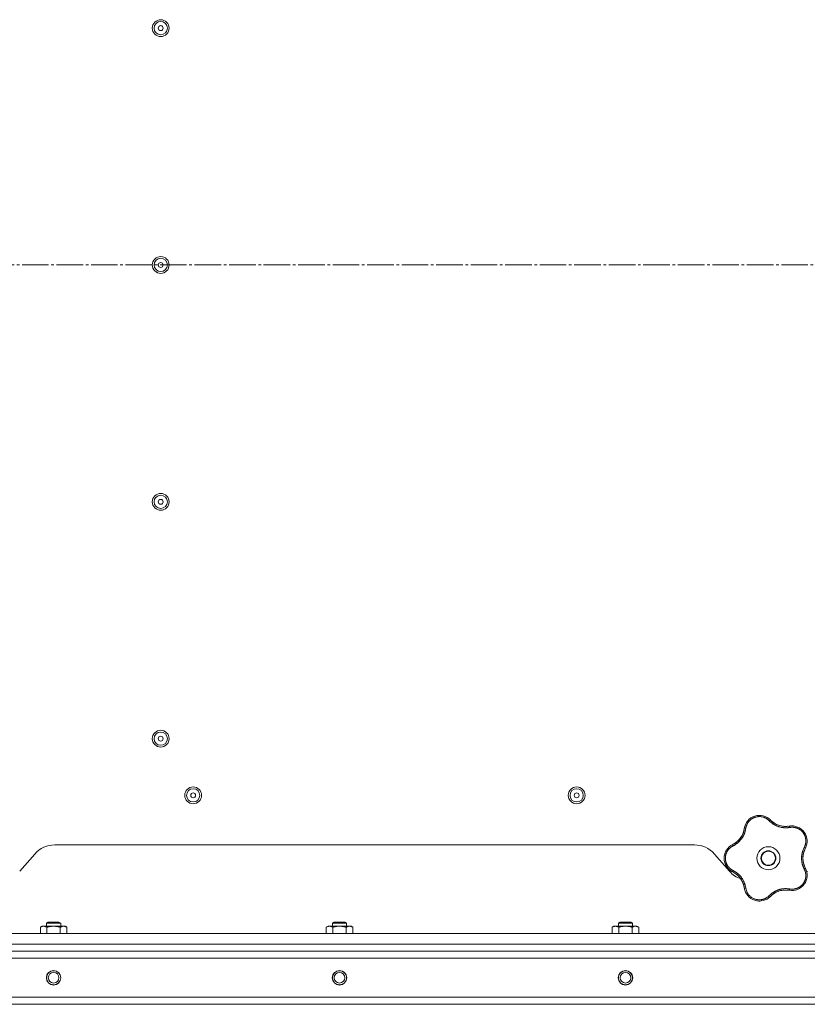
# Model space of a CAD drawing. Units: millimetres. Extents: x 0 to 21052, y -4 to 7425.
# Drawn here: x 2692 to 3137, y 2104 to 2660 of the extents above; entities that cross this region are included whole.
import ezdxf

# ---------------------------------------------------------------- set-up
doc = ezdxf.new("R2010")
doc.units = ezdxf.units.MM
doc.linetypes.add('K5LT_AXLED', pattern=[19.5, 15, -1.5, 1.5, -1.5])
doc.linetypes.add('K5LT_THIN', pattern=[0])
for name, color, linetype, true_color in [('OSI', 2, 'Continuous', 0xffff00), ('R', 1, 'Continuous', 0xff0000), ('WELDING', 7, 'Continuous', 0xffffff)]:
    doc.layers.add(name, color=color, linetype=linetype, true_color=true_color)

msp = doc.modelspace()

# ---------------------------------------------------------------- linework, layer by layer
at = {"layer": 'OSI', "color": 30, "linetype": 'K5LT_AXLED', "lineweight": 18, "true_color": 0xff8000}
msp.add_line((1269.43, 2521.28), (4294.61, 2521.28), dxfattribs=at)
at = {"layer": 'R', "color": 7, "linetype": 'K5LT_THIN', "lineweight": 18}
for p, q in [((2711.41, 2193.78), (3072.8, 2193.78)), ((2691.59, 2178.91), (2700.13, 2188.66)), ((3084.09, 2188.66), (3092.63, 2178.91)), ((2703.26, 2147.3), (2704.26, 2147.88)), ((2703.26, 2143.78), (2703.26, 2147.3)), ((2704.26, 2147.88), (2705.13, 2147.88)), ((2705.13, 2147.88), (2717.26, 2147.88)), ((2706.76, 2149.61), (2707.76, 2150.18)), ((2706.76, 2147.88), (2706.76, 2149.61)), ((2706.76, 2149.61), (2714.76, 2149.61)), ((2707.01, 2143.78), (2707.01, 2147.3)), ((2707.76, 2150.18), (2713.76, 2150.18)), ((2714.76, 2149.61), (2713.76, 2150.18)), ((2714.51, 2143.78), (2714.51, 2147.3)), ((2714.76, 2147.88), (2714.76, 2149.61)), ((2718.27, 2147.3), (2717.26, 2147.88)), ((2718.27, 2143.78), (2718.27, 2147.3)), ((2864.79, 2147.3), (2865.8, 2147.88)), ((2864.79, 2143.78), (2864.79, 2147.3)), ((2865.8, 2147.88), (2866.67, 2147.88)), ((2866.67, 2147.88), (2878.8, 2147.88)), ((2868.3, 2149.61), (2869.3, 2150.18)), ((2868.3, 2147.88), (2868.3, 2149.61)), ((2868.3, 2149.61), (2876.3, 2149.61)), ((2868.55, 2143.78), (2868.55, 2147.3)), ((2869.3, 2150.18), (2875.3, 2150.18)), ((2876.3, 2149.61), (2875.3, 2150.18)), ((2876.05, 2143.78), (2876.05, 2147.3)), ((2876.3, 2147.88), (2876.3, 2149.61)), ((2879.81, 2147.3), (2878.8, 2147.88)), ((2879.81, 2143.78), (2879.81, 2147.3)), ((3026.33, 2147.3), (3027.34, 2147.88)), ((3026.33, 2143.78), (3026.33, 2147.3)), ((3027.34, 2147.88), (3028.21, 2147.88)), ((3028.21, 2147.88), (3040.34, 2147.88)), ((3029.84, 2149.61), (3030.84, 2150.18)), ((3029.84, 2147.88), (3029.84, 2149.61)), ((3029.84, 2149.61), (3037.84, 2149.61)), ((3030.09, 2143.78), (3030.09, 2147.3)), ((3030.84, 2150.18), (3036.84, 2150.18)), ((3037.84, 2149.61), (3036.84, 2150.18)), ((3037.59, 2143.78), (3037.59, 2147.3)), ((3037.84, 2147.88), (3037.84, 2149.61)), ((3041.34, 2147.3), (3040.34, 2147.88)), ((3041.34, 2143.78), (3041.34, 2147.3)), ((2016.61, 2143.78), (4212.61, 2143.78)), ((2016.61, 2137.78), (4212.61, 2137.78)), ((4212.61, 2133.78), (2016.61, 2133.78)), ((4210.61, 2133.78), (2018.61, 2133.78)), ((2018.61, 2129.78), (4210.61, 2129.78)), ((2045.61, 2133.78), (2738.19, 2133.78)), ((2757.69, 2133.78), (3471.53, 2133.78)), ((4212.61, 2107.78), (2016.61, 2107.78)), ((2016.61, 2103.78), (4212.61, 2103.78)), ((2336.61, 2103.78), (4212.61, 2103.78))]:
    msp.add_line(p, q, dxfattribs=at)
for centre, radius in [((2771.27, 2655.03), 4.75), ((2771.27, 2655.03), 3.75), ((2771.27, 2655.03), 1.4), ((2771.27, 2521.28), 4.75), ((2771.27, 2521.28), 3.75), ((2771.27, 2521.28), 1.4), ((2771.27, 2387.53), 4.75), ((2771.27, 2387.53), 3.75), ((2771.27, 2387.53), 1.4), ((2771.27, 2253.78), 4.75), ((2771.27, 2253.78), 3.75), ((2771.27, 2253.78), 1.4), ((2789.61, 2221.78), 4.75), ((2789.61, 2221.78), 3.75), ((3006.27, 2221.78), 4.75), ((3006.27, 2221.78), 3.75), ((2789.61, 2221.78), 1.4), ((3006.27, 2221.78), 1.4), ((3114.61, 2186.28), 6.5), ((3114.61, 2186.28), 4.2), ((3114.61, 2186.28), 4), ((2710.76, 2118.78), 4.1), ((2710.76, 2118.78), 4), ((2710.76, 2118.78), 3), ((2872.3, 2118.78), 4.1), ((2872.3, 2118.78), 4), ((2872.3, 2118.78), 3), ((3033.84, 2118.78), 4.1), ((3033.84, 2118.78), 4), ((3033.84, 2118.78), 3)]:
    msp.add_circle(centre, radius, dxfattribs=at)
for centre, radius, start, end in [((3109.55, 2201.84), 8.64, 44.2391, 171.7609), ((3124.34, 2216.24), 12, 224.2391, 227.3983), ((3124.34, 2216.24), 12, 227.3983, 279.7609), ((3089.12, 2204.8), 12, 299.3983, 351.7609), ((3127.84, 2195.9), 8.64, 332.2391, 99.7609), ((2711.41, 2178.78), 15, 90, 138.8141), ((3072.8, 2178.78), 15, 41.1859, 90), ((3098.25, 2186.28), 8.64, 116.2391, 243.7609), ((3089.12, 2204.8), 12, 296.2391, 299.3983), ((3146.11, 2186.28), 12, 152.2391, 207.7609), ((3127.84, 2176.67), 8.64, 260.2391, 27.7609), ((3103.91, 2188.78), 15, 221.1859, 250.7761), ((3089.12, 2167.77), 12, 11.3983, 63.7609), ((3125.3, 2188.78), 15, 317.0186, 318.8141), ((3089.12, 2167.77), 12, 8.2391, 11.3983), ((3109.55, 2170.73), 8.64, 188.2391, 315.7609), ((3124.34, 2156.33), 12, 83.3983, 135.7609), ((3124.34, 2156.33), 12, 80.2391, 83.3983)]:
    msp.add_arc(centre, radius, start, end, dxfattribs=at)
at = {"layer": 'WELDING', "color": 7, "linetype": 'K5LT_THIN', "lineweight": 18}
for points, knots in [([(3115.03, 2207.44), (3114.9, 2207.58), (3114.64, 2207.83), (3114.25, 2208.15), (3113.89, 2208.41), (3113.56, 2208.63), (3113.23, 2208.82), (3112.86, 2209.01), (3112.43, 2209.21), (3111.93, 2209.4), (3111.34, 2209.57), (3110.75, 2209.69), (3110.18, 2209.76), (3109.65, 2209.79), (3109.13, 2209.78), (3108.61, 2209.74), (3108.07, 2209.66), (3107.49, 2209.53), (3106.91, 2209.35), (3106.39, 2209.14), (3105.94, 2208.93), (3105.57, 2208.73), (3105.27, 2208.54), (3105.01, 2208.36), (3104.78, 2208.19), (3104.57, 2208.03), (3104.37, 2207.85), (3104.17, 2207.67), (3103.96, 2207.47), (3103.73, 2207.23), (3103.49, 2206.95), (3103.28, 2206.67), (3103.09, 2206.41), (3102.93, 2206.17), (3102.78, 2205.92), (3102.64, 2205.66), (3102.5, 2205.39), (3102.38, 2205.11), (3102.27, 2204.84), (3102.16, 2204.56), (3102.08, 2204.29), (3101.99, 2204), (3101.92, 2203.69), (3101.86, 2203.41), (3101.84, 2203.23), (3101.83, 2203.15)], [0, 0, 0, 0, 1.547907, 2.920879, 4.094019, 5.086768, 6.116008, 7.206638, 8.395699, 9.913838, 11.554042, 13.234437, 14.729386, 16.147269, 17.513478, 18.828893, 20.293465, 21.880846, 23.543198, 25.066026, 26.395915, 27.471611, 28.40629, 29.230313, 29.9831, 30.664651, 31.374731, 32.086551, 32.787742, 33.747533, 34.706686, 35.77289, 36.530663, 37.321274, 38.06804, 38.846227, 39.692119, 40.494637, 41.321953, 42.08247, 42.848853, 43.634128, 44.562197, 45.371012, 46, 46, 46, 46]), ([(3104.31, 2208.71), (3104.33, 2208.73), (3104.36, 2208.75), (3104.41, 2208.79), (3104.44, 2208.81), (3104.5, 2208.85), (3104.52, 2208.87), (3104.58, 2208.91), (3104.61, 2208.93), (3104.66, 2208.97), (3104.69, 2208.99), (3104.72, 2209.01)], [0, 0, 0, 0, 0.6, 0.6, 1.2, 1.2, 1.8, 1.8, 2.4, 2.4, 3, 3, 3, 3]), ([(3115.03, 2207.44), (3115.08, 2207.49), (3115.18, 2207.57), (3115.3, 2207.67), (3115.42, 2207.75), (3115.51, 2207.81), (3115.6, 2207.86), (3115.67, 2207.88), (3115.72, 2207.89), (3115.74, 2207.88), (3115.74, 2207.87)], [0, 0, 0, 0, 1.621438, 3.086299, 4.388011, 5.72784, 7.016469, 8.44594, 9.761539, 11, 11, 11, 11]), ([(3126.7, 2203.65), (3126.48, 2203.62), (3126.09, 2203.57), (3125.6, 2203.51), (3125.25, 2203.49), (3124.96, 2203.47), (3124.65, 2203.46), (3124.26, 2203.46), (3123.87, 2203.47), (3123.49, 2203.5), (3123.15, 2203.53), (3122.8, 2203.57), (3122.48, 2203.61), (3122.17, 2203.66), (3121.7, 2203.75), (3121.17, 2203.88), (3120.56, 2204.05), (3120.08, 2204.21), (3119.62, 2204.39), (3119.23, 2204.55), (3118.9, 2204.7), (3118.59, 2204.85), (3118.3, 2205), (3118.02, 2205.15), (3117.76, 2205.3), (3117.45, 2205.49), (3117.07, 2205.73), (3116.56, 2206.09), (3115.99, 2206.54), (3115.46, 2207.02), (3115.16, 2207.32), (3115.03, 2207.44)], [0, 0, 0, 0, 1.718167, 2.959506, 3.752744, 4.320463, 5.165508, 6.13812, 7.240659, 8.120264, 8.982141, 9.84107, 10.68392, 11.453849, 12.133712, 14.272714, 15.520951, 16.887763, 18.096277, 19.194412, 20.005062, 20.870988, 21.730148, 22.457498, 23.182243, 24.033053, 25.143393, 26.584198, 28.798673, 30.65723, 32, 32, 32, 32]), ([(3116.22, 2207.41), (3116.33, 2207.31), (3116.44, 2207.21), (3116.66, 2207.02), (3116.77, 2206.93), (3117.01, 2206.74), (3117.12, 2206.65), (3117.36, 2206.48), (3117.48, 2206.39), (3117.73, 2206.23), (3117.85, 2206.15), (3117.98, 2206.07)], [0, 0, 0, 0, 4, 4, 8, 8, 12, 12, 16, 16, 20, 20, 20, 20]), ([(3116.22, 2207.41), (3116.48, 2207.17), (3116.76, 2206.94), (3117.38, 2206.46), (3117.73, 2206.22), (3118.45, 2205.78), (3118.83, 2205.57), (3119.6, 2205.21), (3120, 2205.05), (3120.87, 2204.75), (3121.34, 2204.61), (3121.82, 2204.51)], [0, 0, 0, 0, 6.467769, 6.467769, 14.067769, 14.067769, 21.667769, 21.667769, 29.267769, 29.267769, 38, 38, 38, 38]), ([(3101.83, 2203.15), (3101.78, 2202.89), (3101.7, 2202.45), (3101.59, 2201.92), (3101.5, 2201.57), (3101.41, 2201.28), (3101.32, 2200.97), (3101.21, 2200.65), (3101.09, 2200.33), (3100.97, 2200.02), (3100.82, 2199.66), (3100.64, 2199.29), (3100.43, 2198.88), (3100.2, 2198.46), (3099.93, 2198.01), (3099.65, 2197.59), (3099.36, 2197.18), (3099.05, 2196.78), (3098.71, 2196.38), (3098.36, 2195.99), (3098, 2195.62), (3097.64, 2195.28), (3097.29, 2194.98), (3096.91, 2194.66), (3096.43, 2194.31), (3095.85, 2193.92), (3095.23, 2193.55), (3094.81, 2193.33), (3094.61, 2193.23)], [0, 0, 0, 0, 1.817349, 3.056387, 3.728657, 4.348504, 5.109782, 5.915676, 6.67712, 7.426842, 8.250117, 9.264083, 10.211416, 11.373776, 12.510973, 13.7579, 14.782653, 15.975674, 17.163136, 18.347873, 19.505889, 20.608274, 21.70244, 22.676394, 24.020369, 25.749851, 27.48879, 29, 29, 29, 29]), ([(3100.88, 2202.39), (3100.84, 2202.19), (3100.79, 2201.98), (3100.68, 2201.57), (3100.62, 2201.36), (3100.49, 2200.96), (3100.42, 2200.75), (3100.27, 2200.35), (3100.19, 2200.16), (3100.02, 2199.76), (3099.93, 2199.57), (3099.83, 2199.38)], [0, 0, 0, 0, 2.4, 2.4, 4.8, 4.8, 7.2, 7.2, 9.6, 9.6, 12, 12, 12, 12]), ([(3101.83, 2203.15), (3101.76, 2203.16), (3101.64, 2203.17), (3101.47, 2203.18), (3101.34, 2203.18), (3101.22, 2203.17), (3101.13, 2203.15), (3101.06, 2203.13), (3101.01, 2203.11), (3101, 2203.09), (3101, 2203.08)], [0, 0, 0, 0, 1.621432, 3.086279, 4.387981, 5.727803, 7.016433, 8.445905, 9.761515, 11, 11, 11, 11]), ([(3101.12, 2203.73), (3101.13, 2203.76), (3101.13, 2203.8), (3101.15, 2203.87), (3101.16, 2203.9), (3101.18, 2203.97), (3101.19, 2204.01), (3101.2, 2204.06), (3101.2, 2204.08), (3101.21, 2204.1), (3101.21, 2204.1), (3101.21, 2204.11), (3101.22, 2204.12), (3101.22, 2204.13), (3101.22, 2204.14), (3101.23, 2204.19), (3101.24, 2204.22), (3101.25, 2204.25)], [0, 0, 0, 0, 0.8, 0.8, 1.6, 1.6, 2.4, 2.4, 2.843767, 2.843767, 2.90728, 2.90728, 3.034304, 3.034304, 3.288353, 3.288353, 4, 4, 4, 4]), ([(3125.69, 2204.32), (3125.48, 2204.29), (3125.26, 2204.28), (3124.84, 2204.25), (3124.63, 2204.24), (3124.2, 2204.24), (3123.99, 2204.25), (3123.56, 2204.27), (3123.35, 2204.28), (3122.92, 2204.33), (3122.71, 2204.35), (3122.49, 2204.39)], [0, 0, 0, 0, 2.4, 2.4, 4.8, 4.8, 7.2, 7.2, 9.6, 9.6, 12, 12, 12, 12]), ([(3126.38, 2204.42), (3126.39, 2204.42), (3126.42, 2204.41), (3126.46, 2204.36), (3126.5, 2204.29), (3126.54, 2204.2), (3126.59, 2204.08), (3126.63, 2203.95), (3126.67, 2203.8), (3126.69, 2203.7), (3126.7, 2203.65)], [0, 0, 0, 0, 1.621427, 3.086268, 4.387968, 5.727789, 7.01642, 8.445896, 9.76151, 11, 11, 11, 11]), ([(3134.86, 2192.42), (3134.96, 2192.62), (3135.1, 2192.9), (3135.24, 2193.25), (3135.33, 2193.48), (3135.41, 2193.72), (3135.48, 2193.98), (3135.56, 2194.28), (3135.63, 2194.64), (3135.7, 2195.07), (3135.74, 2195.49), (3135.76, 2195.88), (3135.75, 2196.24), (3135.74, 2196.59), (3135.7, 2196.92), (3135.66, 2197.22), (3135.61, 2197.5), (3135.55, 2197.79), (3135.47, 2198.09), (3135.39, 2198.39), (3135.28, 2198.69), (3135.17, 2198.98), (3135.04, 2199.27), (3134.91, 2199.54), (3134.79, 2199.78), (3134.65, 2200.01), (3134.51, 2200.24), (3134.34, 2200.49), (3134.16, 2200.73), (3133.98, 2200.96), (3133.79, 2201.18), (3133.6, 2201.39), (3133.41, 2201.57), (3133.23, 2201.75), (3133.05, 2201.91), (3132.86, 2202.06), (3132.65, 2202.23), (3132.41, 2202.4), (3132.15, 2202.57), (3131.89, 2202.72), (3131.64, 2202.87), (3131.39, 2202.99), (3131.13, 2203.11), (3130.83, 2203.24), (3130.48, 2203.37), (3130.12, 2203.48), (3129.73, 2203.58), (3129.33, 2203.66), (3128.92, 2203.72), (3128.52, 2203.75), (3128.15, 2203.77), (3127.79, 2203.76), (3127.43, 2203.75), (3127.07, 2203.71), (3126.82, 2203.67), (3126.7, 2203.65)], [0, 0, 0, 0, 2.174748, 3.04898, 3.778111, 4.610494, 5.525598, 6.443785, 7.7062, 9.115637, 10.620278, 11.852207, 12.928367, 14.178047, 15.242572, 16.212608, 17.064465, 18.048667, 19.080265, 20.074363, 21.083203, 22.103384, 23.165776, 24.108575, 25.021514, 25.783242, 26.716525, 27.650961, 28.63816, 29.595772, 30.558764, 31.475525, 32.297601, 33.104376, 33.895851, 34.629272, 35.509873, 36.478076, 37.496724, 38.460433, 39.42878, 40.339519, 41.170324, 42.282874, 43.432627, 44.782978, 45.977962, 47.387292, 48.759493, 50.088853, 51.276423, 52.410283, 53.59299, 54.789562, 56, 56, 56, 56]), ([(3127.03, 2204.5), (3127.04, 2204.5), (3127.05, 2204.5), (3127.06, 2204.51), (3127.07, 2204.51), (3127.08, 2204.51), (3127.09, 2204.51), (3127.11, 2204.51), (3127.12, 2204.51), (3127.13, 2204.51), (3127.14, 2204.51), (3127.17, 2204.52), (3127.18, 2204.52), (3127.23, 2204.52), (3127.25, 2204.52), (3127.28, 2204.52)], [0, 0, 0, 0, 0.267288, 0.267288, 0.534576, 0.534576, 0.839786, 0.839786, 1.144995, 1.144995, 1.450204, 1.450204, 2.050204, 2.050204, 3, 3, 3, 3]), ([(3132.9, 2202.91), (3132.92, 2202.89), (3132.95, 2202.87), (3133, 2202.83), (3133.03, 2202.81), (3133.09, 2202.77), (3133.13, 2202.74), (3133.16, 2202.71)], [1.06603, 1.06603, 1.06603, 1.06603, 1.613964, 1.613964, 2.213964, 2.213964, 3, 3, 3, 3]), ([(3095.01, 2194.34), (3095.32, 2194.52), (3095.63, 2194.71), (3096.27, 2195.15), (3096.61, 2195.41), (3097.26, 2195.97), (3097.57, 2196.26), (3098.15, 2196.88), (3098.43, 2197.21), (3098.98, 2197.94), (3099.26, 2198.35), (3099.5, 2198.78)], [0, 0, 0, 0, 6.467769, 6.467769, 14.067769, 14.067769, 21.667769, 21.667769, 29.267769, 29.267769, 38, 38, 38, 38]), ([(3094.61, 2193.23), (3094.49, 2193.16), (3094.26, 2193.04), (3093.97, 2192.87), (3093.76, 2192.74), (3093.59, 2192.62), (3093.42, 2192.5), (3093.23, 2192.36), (3093.03, 2192.19), (3092.83, 2192.01), (3092.62, 2191.82), (3092.41, 2191.6), (3092.2, 2191.37), (3092, 2191.14), (3091.81, 2190.88), (3091.62, 2190.62), (3091.45, 2190.36), (3091.3, 2190.1), (3091.16, 2189.85), (3091.04, 2189.59), (3090.91, 2189.32), (3090.81, 2189.06), (3090.71, 2188.8), (3090.63, 2188.54), (3090.54, 2188.24), (3090.47, 2187.92), (3090.41, 2187.61), (3090.36, 2187.31), (3090.33, 2186.99), (3090.3, 2186.67), (3090.29, 2186.34), (3090.3, 2186.03), (3090.31, 2185.73), (3090.34, 2185.47), (3090.37, 2185.21), (3090.41, 2184.96), (3090.46, 2184.69), (3090.52, 2184.43), (3090.59, 2184.18), (3090.66, 2183.93), (3090.76, 2183.65), (3090.87, 2183.36), (3091, 2183.06), (3091.13, 2182.79), (3091.26, 2182.54), (3091.4, 2182.3), (3091.55, 2182.06), (3091.71, 2181.83), (3091.87, 2181.6), (3092.05, 2181.37), (3092.25, 2181.14), (3092.45, 2180.92), (3092.67, 2180.71), (3092.88, 2180.51), (3093.1, 2180.32), (3093.32, 2180.14), (3093.54, 2179.98), (3093.77, 2179.82), (3094.01, 2179.67), (3094.3, 2179.51), (3094.5, 2179.4), (3094.61, 2179.34)], [0, 0, 0, 0, 1.588639, 2.790017, 3.617953, 4.280461, 5.06279, 5.928768, 6.896656, 7.822876, 8.914545, 9.990874, 11.089442, 12.215225, 13.372546, 14.556227, 15.704728, 16.771053, 17.742934, 18.793793, 19.847068, 20.953932, 21.812761, 22.785209, 23.97148, 25.161508, 26.276773, 27.368617, 28.435051, 29.691439, 30.787896, 32.000272, 33.01457, 33.985809, 34.85019, 35.757628, 36.766418, 37.732537, 38.605019, 39.556879, 40.578799, 41.775122, 42.920669, 44.052569, 45.009762, 45.98823, 46.982366, 48.058977, 49.035494, 50.076125, 51.16909, 52.281514, 53.372808, 54.442974, 55.502486, 56.519577, 57.494248, 58.438954, 59.482733, 60.625584, 62, 62, 62, 62]), ([(3094.61, 2193.23), (3094.59, 2193.29), (3094.54, 2193.4), (3094.48, 2193.56), (3094.44, 2193.69), (3094.41, 2193.8), (3094.4, 2193.89), (3094.39, 2193.97), (3094.4, 2194.02), (3094.42, 2194.03), (3094.43, 2194.04)], [0, 0, 0, 0, 1.621438, 3.086299, 4.388011, 5.72784, 7.016469, 8.44594, 9.761539, 11, 11, 11, 11]), ([(3095.01, 2194.35), (3095.14, 2194.42), (3095.27, 2194.49), (3095.52, 2194.65), (3095.64, 2194.72), (3095.89, 2194.89), (3096.01, 2194.97), (3096.25, 2195.15), (3096.37, 2195.23), (3096.6, 2195.42), (3096.72, 2195.51), (3096.83, 2195.6)], [0, 0, 0, 0, 4, 4, 8, 8, 12, 12, 16, 16, 20, 20, 20, 20]), ([(3134.86, 2180.15), (3134.78, 2180.33), (3134.62, 2180.64), (3134.44, 2181.05), (3134.31, 2181.34), (3134.22, 2181.57), (3134.12, 2181.83), (3134.01, 2182.17), (3133.89, 2182.55), (3133.77, 2182.95), (3133.68, 2183.32), (3133.61, 2183.66), (3133.55, 2183.97), (3133.5, 2184.27), (3133.46, 2184.58), (3133.41, 2184.93), (3133.38, 2185.34), (3133.36, 2185.77), (3133.35, 2186.22), (3133.35, 2186.67), (3133.37, 2187.14), (3133.41, 2187.58), (3133.46, 2188.02), (3133.52, 2188.43), (3133.59, 2188.81), (3133.66, 2189.17), (3133.76, 2189.56), (3133.89, 2190.03), (3134.08, 2190.64), (3134.33, 2191.3), (3134.6, 2191.91), (3134.78, 2192.26), (3134.86, 2192.42)], [0, 0, 0, 0, 1.568754, 2.720468, 3.455143, 4.035071, 4.71873, 5.627142, 6.775192, 7.861294, 8.865708, 9.696051, 10.534933, 11.28107, 12.026502, 12.960996, 14.039707, 15.189044, 16.292287, 17.523288, 18.661527, 19.887641, 20.934128, 22.100995, 23.034804, 23.918107, 24.890527, 26.155969, 27.787244, 29.869403, 31.645946, 33, 33, 33, 33]), ([(3135.2, 2191.28), (3135.05, 2190.96), (3134.91, 2190.62), (3134.65, 2189.89), (3134.53, 2189.48), (3134.34, 2188.65), (3134.26, 2188.23), (3134.15, 2187.38), (3134.12, 2186.95), (3134.1, 2186.03), (3134.12, 2185.54), (3134.17, 2185.05)], [0, 0, 0, 0, 6.467769, 6.467769, 14.067769, 14.067769, 21.667769, 21.667769, 29.267769, 29.267769, 38, 38, 38, 38]), ([(3135.2, 2191.28), (3135.14, 2191.15), (3135.08, 2191.01), (3134.96, 2190.74), (3134.91, 2190.6), (3134.81, 2190.33), (3134.76, 2190.19), (3134.67, 2189.91), (3134.62, 2189.76), (3134.54, 2189.48), (3134.5, 2189.34), (3134.46, 2189.19)], [0, 0, 0, 0, 4, 4, 8, 8, 12, 12, 16, 16, 20, 20, 20, 20]), ([(3135.49, 2191.87), (3135.49, 2191.89), (3135.49, 2191.91), (3135.46, 2191.97), (3135.41, 2192.03), (3135.33, 2192.1), (3135.24, 2192.18), (3135.12, 2192.26), (3135, 2192.34), (3134.91, 2192.39), (3134.86, 2192.42)], [0, 0, 0, 0, 1.621432, 3.086277, 4.387982, 5.727798, 7.016418, 8.445869, 9.761486, 11, 11, 11, 11]), ([(3090.1, 2183.42), (3090.09, 2183.45), (3090.07, 2183.48), (3090.05, 2183.55), (3090.04, 2183.58), (3090.02, 2183.64), (3090.01, 2183.67), (3089.99, 2183.74), (3089.98, 2183.77), (3089.96, 2183.84), (3089.95, 2183.87), (3089.94, 2183.9)], [0, 0, 0, 0, 0.6, 0.6, 1.2, 1.2, 1.8, 1.8, 2.4, 2.4, 3, 3, 3, 3]), ([(3126.7, 2168.92), (3126.9, 2168.89), (3127.2, 2168.85), (3127.6, 2168.81), (3127.92, 2168.8), (3128.24, 2168.8), (3128.59, 2168.82), (3128.96, 2168.86), (3129.32, 2168.91), (3129.65, 2168.98), (3129.96, 2169.05), (3130.29, 2169.14), (3130.65, 2169.26), (3131.01, 2169.4), (3131.32, 2169.54), (3131.59, 2169.68), (3131.85, 2169.82), (3132.1, 2169.97), (3132.35, 2170.13), (3132.6, 2170.31), (3132.85, 2170.5), (3133.09, 2170.7), (3133.31, 2170.9), (3133.54, 2171.12), (3133.75, 2171.34), (3133.96, 2171.59), (3134.16, 2171.83), (3134.34, 2172.08), (3134.51, 2172.33), (3134.67, 2172.59), (3134.82, 2172.86), (3134.97, 2173.14), (3135.11, 2173.45), (3135.23, 2173.75), (3135.34, 2174.04), (3135.44, 2174.34), (3135.52, 2174.64), (3135.59, 2174.94), (3135.64, 2175.22), (3135.68, 2175.49), (3135.72, 2175.79), (3135.75, 2176.12), (3135.76, 2176.51), (3135.75, 2176.88), (3135.73, 2177.22), (3135.69, 2177.54), (3135.64, 2177.86), (3135.58, 2178.19), (3135.51, 2178.49), (3135.43, 2178.77), (3135.35, 2179.03), (3135.26, 2179.28), (3135.15, 2179.55), (3135.01, 2179.84), (3134.92, 2180.05), (3134.86, 2180.15)], [0, 0, 0, 0, 1.973984, 3.002978, 3.974719, 5.07224, 6.145189, 7.470397, 8.686772, 9.760974, 10.664798, 11.802207, 13.145326, 14.429491, 15.551218, 16.428266, 17.425557, 18.344501, 19.312154, 20.290379, 21.335816, 22.365554, 23.329596, 24.261979, 25.352516, 26.359735, 27.416764, 28.357821, 29.348271, 30.345022, 31.272446, 32.39695, 33.423987, 34.548064, 35.457204, 36.503669, 37.515537, 38.514198, 39.480343, 40.367032, 41.174265, 42.343338, 43.614905, 44.966529, 45.968922, 46.98141, 48.092282, 49.180455, 50.222325, 51.133538, 52.00264, 52.853237, 53.80648, 54.8554, 56, 56, 56, 56]), ([(3135.18, 2181.32), (3135.09, 2181.51), (3135.01, 2181.71), (3134.86, 2182.1), (3134.78, 2182.3), (3134.65, 2182.71), (3134.59, 2182.91), (3134.48, 2183.33), (3134.42, 2183.54), (3134.33, 2183.96), (3134.29, 2184.17), (3134.26, 2184.38)], [0, 0, 0, 0, 2.4, 2.4, 4.8, 4.8, 7.2, 7.2, 9.6, 9.6, 12, 12, 12, 12]), ([(3135.49, 2180.7), (3135.49, 2180.68), (3135.49, 2180.66), (3135.46, 2180.6), (3135.41, 2180.54), (3135.33, 2180.47), (3135.24, 2180.39), (3135.12, 2180.31), (3135, 2180.23), (3134.91, 2180.18), (3134.86, 2180.15)], [0, 0, 0, 0, 1.621427, 3.086268, 4.387968, 5.727789, 7.01642, 8.445896, 9.76151, 11, 11, 11, 11]), ([(3135.78, 2180.08), (3135.79, 2180.07), (3135.79, 2180.07), (3135.79, 2180.05), (3135.8, 2180.05), (3135.8, 2180.04), (3135.8, 2180.03), (3135.81, 2180.02), (3135.81, 2180.01), (3135.82, 2180), (3135.82, 2179.99), (3135.83, 2179.97), (3135.84, 2179.95), (3135.85, 2179.91), (3135.86, 2179.89), (3135.87, 2179.87)], [0.265791, 0.265791, 0.265791, 0.265791, 0.494398, 0.494398, 0.748775, 0.748775, 1.003151, 1.003151, 1.257528, 1.257528, 1.511905, 1.511905, 2.111905, 2.111905, 3, 3, 3, 3]), ([(3093.85, 2178.85), (3093.82, 2178.86), (3093.79, 2178.88), (3093.73, 2178.92), (3093.7, 2178.94), (3093.64, 2178.98), (3093.61, 2179), (3093.55, 2179.03), (3093.52, 2179.05), (3093.46, 2179.09), (3093.43, 2179.11), (3093.4, 2179.13)], [0, 0, 0, 0, 0.8, 0.8, 1.6, 1.6, 2.4, 2.4, 3.2, 3.2, 4, 4, 4, 4]), ([(3094.61, 2179.34), (3094.59, 2179.28), (3094.54, 2179.17), (3094.48, 2179.01), (3094.44, 2178.88), (3094.41, 2178.77), (3094.4, 2178.68), (3094.39, 2178.6), (3094.4, 2178.55), (3094.42, 2178.54), (3094.43, 2178.53)], [0, 0, 0, 0, 1.621432, 3.086279, 4.387981, 5.727803, 7.016433, 8.445905, 9.761515, 11, 11, 11, 11]), ([(3094.61, 2179.34), (3094.84, 2179.22), (3095.22, 2179.02), (3095.67, 2178.76), (3095.97, 2178.57), (3096.19, 2178.42), (3096.42, 2178.26), (3096.68, 2178.07), (3096.95, 2177.87), (3097.21, 2177.66), (3097.48, 2177.42), (3097.77, 2177.16), (3098.06, 2176.89), (3098.35, 2176.59), (3098.64, 2176.27), (3098.97, 2175.89), (3099.3, 2175.47), (3099.61, 2175.04), (3099.9, 2174.61), (3100.15, 2174.2), (3100.38, 2173.79), (3100.6, 2173.37), (3100.81, 2172.92), (3100.99, 2172.49), (3101.17, 2172.03), (3101.36, 2171.47), (3101.55, 2170.81), (3101.71, 2170.1), (3101.79, 2169.64), (3101.83, 2169.42)], [0, 0, 0, 0, 1.806077, 3.048242, 3.738576, 4.289577, 4.945781, 5.732086, 6.560273, 7.339946, 8.109559, 9.081413, 10.032724, 10.913863, 11.922242, 13.128842, 14.39851, 15.694166, 16.859167, 18.073259, 19.003483, 20.205465, 21.344269, 22.468443, 23.482152, 24.86412, 26.644959, 28.428316, 30, 30, 30, 30]), ([(3095.04, 2178.21), (3095.23, 2178.1), (3095.41, 2177.99), (3095.77, 2177.76), (3095.94, 2177.64), (3096.29, 2177.4), (3096.46, 2177.27), (3096.8, 2177), (3096.96, 2176.86), (3097.28, 2176.57), (3097.44, 2176.43), (3097.59, 2176.28)], [0, 0, 0, 0, 2.4, 2.4, 4.8, 4.8, 7.2, 7.2, 9.6, 9.6, 12, 12, 12, 12]), ([(3100.89, 2170.14), (3100.82, 2170.49), (3100.73, 2170.84), (3100.51, 2171.59), (3100.36, 2171.99), (3100.04, 2172.78), (3099.85, 2173.16), (3099.44, 2173.91), (3099.22, 2174.27), (3098.69, 2175.03), (3098.39, 2175.42), (3098.06, 2175.78)], [0, 0, 0, 0, 6.467769, 6.467769, 14.067769, 14.067769, 21.667769, 21.667769, 29.267769, 29.267769, 38, 38, 38, 38]), ([(3100.89, 2170.14), (3100.86, 2170.29), (3100.83, 2170.43), (3100.76, 2170.72), (3100.72, 2170.86), (3100.64, 2171.14), (3100.6, 2171.28), (3100.51, 2171.57), (3100.46, 2171.71), (3100.36, 2171.98), (3100.31, 2172.12), (3100.25, 2172.26)], [0, 0, 0, 0, 4, 4, 8, 8, 12, 12, 16, 16, 20, 20, 20, 20]), ([(3101.83, 2169.42), (3101.76, 2169.41), (3101.64, 2169.4), (3101.47, 2169.39), (3101.34, 2169.39), (3101.22, 2169.4), (3101.13, 2169.41), (3101.06, 2169.43), (3101.01, 2169.46), (3101, 2169.48), (3101, 2169.49)], [0, 0, 0, 0, 1.621438, 3.086299, 4.388011, 5.72784, 7.016469, 8.44594, 9.761539, 11, 11, 11, 11]), ([(3101.83, 2169.42), (3101.91, 2168.96), (3102.09, 2168.11), (3102.57, 2166.99), (3103.12, 2166.08), (3103.72, 2165.34), (3104.35, 2164.71), (3105.05, 2164.16), (3105.78, 2163.71), (3106.48, 2163.38), (3107.1, 2163.15), (3107.61, 2163.01), (3108.02, 2162.92), (3108.36, 2162.86), (3108.66, 2162.83), (3108.94, 2162.8), (3109.24, 2162.79), (3109.55, 2162.78), (3109.89, 2162.79), (3110.22, 2162.82), (3110.54, 2162.85), (3110.87, 2162.91), (3111.21, 2162.97), (3111.52, 2163.05), (3111.78, 2163.13), (3112.02, 2163.21), (3112.27, 2163.3), (3112.58, 2163.42), (3112.95, 2163.6), (3113.36, 2163.82), (3113.78, 2164.08), (3114.2, 2164.38), (3114.57, 2164.68), (3114.84, 2164.93), (3114.98, 2165.07), (3115.03, 2165.12)], [0, 0, 0, 0, 2.918938, 5.486355, 7.702252, 9.554889, 11.44149, 13.297401, 15.096376, 16.728585, 18.107727, 19.19704, 20.01599, 20.715528, 21.341565, 21.928027, 22.474914, 23.184078, 23.877432, 24.608043, 25.202894, 25.931966, 26.674748, 27.366842, 27.924608, 28.415488, 28.941478, 29.604681, 30.47888, 31.501673, 32.570109, 33.610407, 34.742894, 35.539425, 36, 36, 36, 36]), ([(3115.03, 2165.12), (3115.2, 2165.28), (3115.48, 2165.56), (3115.85, 2165.89), (3116.11, 2166.11), (3116.33, 2166.29), (3116.57, 2166.48), (3116.87, 2166.7), (3117.18, 2166.91), (3117.5, 2167.11), (3117.8, 2167.29), (3118.1, 2167.47), (3118.39, 2167.62), (3118.66, 2167.76), (3118.95, 2167.89), (3119.28, 2168.04), (3119.69, 2168.21), (3120.18, 2168.39), (3120.71, 2168.56), (3121.23, 2168.71), (3121.67, 2168.81), (3122.04, 2168.88), (3122.37, 2168.94), (3122.71, 2168.99), (3123.04, 2169.03), (3123.4, 2169.07), (3123.86, 2169.1), (3124.5, 2169.11), (3125.25, 2169.09), (3126.02, 2169.02), (3126.49, 2168.95), (3126.7, 2168.92)], [0, 0, 0, 0, 1.727408, 2.974632, 3.768312, 4.332237, 5.132577, 6.060468, 7.124349, 8.007083, 8.876264, 9.745003, 10.597172, 11.347399, 12.000472, 12.937852, 14.052214, 15.351766, 16.862036, 18.235343, 19.406118, 20.207407, 21.061229, 21.907495, 22.709797, 23.557719, 24.669463, 26.152639, 28.388286, 30.39999, 32, 32, 32, 32]), ([(3126.38, 2168.15), (3126.39, 2168.15), (3126.42, 2168.16), (3126.46, 2168.21), (3126.5, 2168.28), (3126.54, 2168.37), (3126.59, 2168.48), (3126.63, 2168.62), (3126.67, 2168.77), (3126.69, 2168.87), (3126.7, 2168.92)], [0, 0, 0, 0, 1.621432, 3.086277, 4.387982, 5.727798, 7.016418, 8.445869, 9.761486, 11, 11, 11, 11]), ([(3115.27, 2164.24), (3115.24, 2164.22), (3115.21, 2164.2), (3115.16, 2164.15), (3115.13, 2164.13), (3115.08, 2164.08), (3115.05, 2164.06), (3115.01, 2164.02), (3114.99, 2164.01), (3114.97, 2164), (3114.97, 2163.99), (3114.96, 2163.99), (3114.96, 2163.99), (3114.95, 2163.97), (3114.94, 2163.97), (3114.9, 2163.94), (3114.88, 2163.92), (3114.85, 2163.9)], [0, 0, 0, 0, 0.8, 0.8, 1.6, 1.6, 2.4, 2.4, 2.843763, 2.843763, 2.90727, 2.90727, 3.034285, 3.034285, 3.288315, 3.288315, 4, 4, 4, 4]), ([(3115.74, 2164.7), (3115.73, 2164.69), (3115.71, 2164.68), (3115.65, 2164.69), (3115.57, 2164.73), (3115.48, 2164.77), (3115.38, 2164.84), (3115.27, 2164.93), (3115.15, 2165.02), (3115.07, 2165.09), (3115.03, 2165.12)], [0, 0, 0, 0, 1.621427, 3.086268, 4.387968, 5.727789, 7.01642, 8.445896, 9.76151, 11, 11, 11, 11]), ([(3116.24, 2165.18), (3116.4, 2165.33), (3116.56, 2165.46), (3116.89, 2165.73), (3117.06, 2165.87), (3117.4, 2166.12), (3117.58, 2166.24), (3117.94, 2166.48), (3118.12, 2166.59), (3118.49, 2166.8), (3118.68, 2166.91), (3118.87, 2167)], [0, 0, 0, 0, 2.4, 2.4, 4.8, 4.8, 7.2, 7.2, 9.6, 9.6, 12, 12, 12, 12]), ([(3125.72, 2168.25), (3125.37, 2168.29), (3125.01, 2168.31), (3124.23, 2168.33), (3123.8, 2168.32), (3122.95, 2168.25), (3122.53, 2168.2), (3121.69, 2168.04), (3121.27, 2167.94), (3120.39, 2167.67), (3119.93, 2167.5), (3119.48, 2167.3)], [0, 0, 0, 0, 6.467769, 6.467769, 14.067769, 14.067769, 21.667769, 21.667769, 29.267769, 29.267769, 38, 38, 38, 38]), ([(3125.72, 2168.25), (3125.57, 2168.26), (3125.43, 2168.28), (3125.13, 2168.3), (3124.99, 2168.31), (3124.69, 2168.32), (3124.54, 2168.33), (3124.25, 2168.33), (3124.1, 2168.32), (3123.8, 2168.32), (3123.66, 2168.31), (3123.51, 2168.3)], [0, 0, 0, 0, 4, 4, 8, 8, 12, 12, 16, 16, 20, 20, 20, 20]), ([(3109.76, 2162.09), (3109.73, 2162.09), (3109.69, 2162.09), (3109.62, 2162.09), (3109.59, 2162.08), (3109.52, 2162.08), (3109.49, 2162.09), (3109.42, 2162.09), (3109.39, 2162.09), (3109.32, 2162.09), (3109.29, 2162.09), (3109.25, 2162.09)], [0, 0, 0, 0, 0.6, 0.6, 1.2, 1.2, 1.8, 1.8, 2.4, 2.4, 3, 3, 3, 3]), ([(2705.13, 2147.88), (2705.03, 2147.88), (2704.81, 2147.87), (2704.48, 2147.82), (2703.95, 2147.67), (2703.54, 2147.47), (2703.26, 2147.3)], [0, 0, 0, 0, 1.168741, 2.328002, 3.738791, 7, 7, 7, 7]), ([(2707.01, 2147.3), (2706.8, 2147.43), (2706.48, 2147.58), (2706.06, 2147.74), (2705.74, 2147.82), (2705.43, 2147.87), (2705.23, 2147.88), (2705.13, 2147.88)], [0, 0, 0, 0, 2.763221, 4.094984, 5.429703, 6.74369, 8, 8, 8, 8]), ([(2714.51, 2147.3), (2714.24, 2147.38), (2713.88, 2147.48), (2713.3, 2147.61), (2712.81, 2147.71), (2712.36, 2147.77), (2711.92, 2147.83), (2711.45, 2147.87), (2710.89, 2147.89), (2710.39, 2147.88), (2709.96, 2147.86), (2709.52, 2147.82), (2709.08, 2147.76), (2708.52, 2147.67), (2707.82, 2147.53), (2707.28, 2147.38), (2707.01, 2147.3)], [0, 0, 0, 0, 1.892102, 2.552229, 3.96314, 5.166609, 5.598508, 6.938159, 8.358169, 9.327231, 10.303893, 11.279435, 12.256443, 13.225666, 15.118573, 17, 17, 17, 17]), ([(2718.27, 2147.3), (2718.08, 2147.41), (2717.8, 2147.56), (2717.42, 2147.71), (2717.19, 2147.77), (2716.97, 2147.83), (2716.73, 2147.87), (2716.46, 2147.89), (2716.21, 2147.88), (2715.99, 2147.86), (2715.77, 2147.82), (2715.55, 2147.76), (2715.27, 2147.67), (2714.92, 2147.53), (2714.65, 2147.38), (2714.51, 2147.3)], [0, 0, 0, 0, 2.402098, 3.730014, 4.86269, 5.269184, 6.530032, 7.866512, 8.778571, 9.697781, 10.615939, 11.535476, 12.447686, 14.229245, 16, 16, 16, 16]), ([(2866.67, 2147.88), (2866.56, 2147.88), (2866.35, 2147.87), (2866.01, 2147.82), (2865.49, 2147.67), (2865.08, 2147.47), (2864.79, 2147.3)], [0, 0, 0, 0, 1.168741, 2.328002, 3.738791, 7, 7, 7, 7]), ([(2868.55, 2147.3), (2868.34, 2147.43), (2868.02, 2147.58), (2867.6, 2147.74), (2867.28, 2147.82), (2866.97, 2147.87), (2866.77, 2147.88), (2866.67, 2147.88)], [0, 0, 0, 0, 2.763221, 4.094984, 5.429703, 6.74369, 8, 8, 8, 8]), ([(2876.05, 2147.3), (2875.78, 2147.38), (2875.41, 2147.48), (2874.84, 2147.61), (2874.35, 2147.71), (2873.9, 2147.77), (2873.46, 2147.83), (2872.99, 2147.87), (2872.43, 2147.89), (2871.93, 2147.88), (2871.49, 2147.86), (2871.06, 2147.82), (2870.62, 2147.76), (2870.05, 2147.67), (2869.36, 2147.53), (2868.82, 2147.38), (2868.55, 2147.3)], [0, 0, 0, 0, 1.892102, 2.552229, 3.96314, 5.166609, 5.598508, 6.938159, 8.358169, 9.327231, 10.303893, 11.279435, 12.256443, 13.225666, 15.118573, 17, 17, 17, 17]), ([(2879.81, 2147.3), (2879.62, 2147.41), (2879.34, 2147.56), (2878.96, 2147.71), (2878.73, 2147.77), (2878.51, 2147.83), (2878.27, 2147.87), (2877.99, 2147.89), (2877.74, 2147.88), (2877.53, 2147.86), (2877.31, 2147.82), (2877.09, 2147.76), (2876.81, 2147.67), (2876.46, 2147.53), (2876.19, 2147.38), (2876.05, 2147.3)], [0, 0, 0, 0, 2.402098, 3.730014, 4.86269, 5.269184, 6.530032, 7.866512, 8.778571, 9.697781, 10.615939, 11.535476, 12.447686, 14.229245, 16, 16, 16, 16]), ([(3028.21, 2147.88), (3028.1, 2147.88), (3027.89, 2147.87), (3027.55, 2147.82), (3027.03, 2147.67), (3026.62, 2147.47), (3026.33, 2147.3)], [0, 0, 0, 0, 1.168741, 2.328002, 3.738791, 7, 7, 7, 7]), ([(3030.09, 2147.3), (3029.88, 2147.43), (3029.56, 2147.58), (3029.13, 2147.74), (3028.82, 2147.82), (3028.51, 2147.87), (3028.31, 2147.88), (3028.21, 2147.88)], [0, 0, 0, 0, 2.763221, 4.094984, 5.429703, 6.74369, 8, 8, 8, 8]), ([(3037.59, 2147.3), (3037.32, 2147.38), (3036.95, 2147.48), (3036.37, 2147.61), (3035.89, 2147.71), (3035.44, 2147.77), (3035, 2147.83), (3034.52, 2147.87), (3033.97, 2147.89), (3033.47, 2147.88), (3033.03, 2147.86), (3032.6, 2147.82), (3032.16, 2147.76), (3031.59, 2147.67), (3030.9, 2147.53), (3030.35, 2147.38), (3030.09, 2147.3)], [0, 0, 0, 0, 1.892102, 2.552229, 3.96314, 5.166609, 5.598508, 6.938159, 8.358169, 9.327231, 10.303893, 11.279435, 12.256443, 13.225666, 15.118573, 17, 17, 17, 17]), ([(3041.34, 2147.3), (3041.16, 2147.41), (3040.87, 2147.56), (3040.49, 2147.71), (3040.27, 2147.77), (3040.05, 2147.83), (3039.81, 2147.87), (3039.53, 2147.89), (3039.28, 2147.88), (3039.06, 2147.86), (3038.85, 2147.82), (3038.63, 2147.76), (3038.34, 2147.67), (3038, 2147.53), (3037.73, 2147.38), (3037.59, 2147.3)], [0, 0, 0, 0, 2.402098, 3.730014, 4.86269, 5.269184, 6.530032, 7.866512, 8.778571, 9.697781, 10.615939, 11.535476, 12.447686, 14.229245, 16, 16, 16, 16])]:
    msp.add_open_spline(points, degree=3, knots=knots, dxfattribs=at)

doc.saveas('drawing.dxf')
